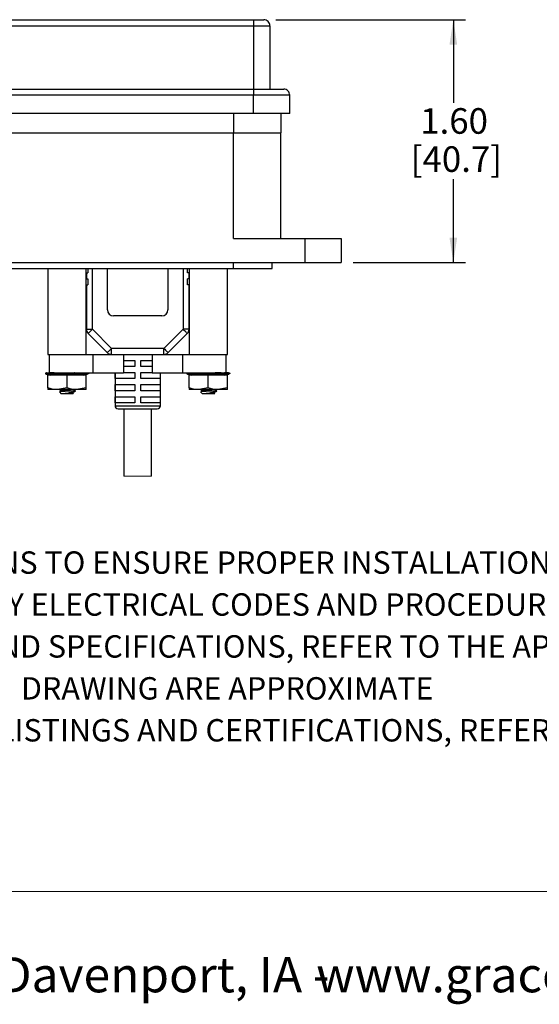
# Model space of a CAD drawing. Units: inches. Extents: x 0.4 to 8.4, y 0.3 to 10.7.
# Drawn here: x 2.5 to 4.2, y 0.3 to 3.5 of the extents above; entities that cross this region are included whole.
import ezdxf

# ---------------------------------------------------------------- set-up
doc = ezdxf.new("R2010")
doc.units = ezdxf.units.IN
doc.header["$MEASUREMENT"] = 0
doc.layers.add('BORDER', color=7, linetype='Continuous')
doc.layers.add('SLD-0', color=179, linetype='Continuous')
doc.styles.add('SLDTEXTSTYLE0', font='ARIAL.TTF', dxfattribs={"width": 0.948})
doc.dimstyles.new('SLDDIMSTYLE4', dxfattribs={"dimtxt": 0.080892, "dimasz": 0.080892, "dimexe": 0, "dimexo": 0.0625, "dimgap": 0.020223, "dimtad": 0, "dimtih": 1, "dimtoh": 1, "dimlfac": 2, "dimrnd": 1e-09, "dimzin": 12, "dimdsep": 46, "dimtxsty": 'SLDTEXTSTYLE0', "dimsah": 1, "dimcen": 0.09, "dimadec": 0, "dimazin": 3, "dimtfac": 1, "dimtofl": 0, "dimtmove": 0, "dimatfit": 3, "dimfxl": 0, "dimfrac": 2, "dimtolj": 1, "dimtzin": 12, "dimarcsym": 0})

# ---------------------------------------------------------------- blocks, each defined once
blk = doc.blocks.new('SW_NOTE_0')
at = {"layer": 'BORDER', "color": 0, "char_height": 0.114583, "attachment_point": 1, "style": 'SLDTEXTSTYLE0'}
for s, insert in [('1515 East Kimberly Road - Davenport, IA - ', (0, 0.1477)), ('www.graceport.com -', (2.9612, 0.1477))]:
    blk.add_mtext(s, dxfattribs=dict(at, insert=insert))
blk = doc.blocks.new('SW_NOTE_0_1')
at = {"layer": 'SLD-0', "color": 0, "char_height": 0.072917, "attachment_point": 1, "style": 'SLDTEXTSTYLE0'}
for s, insert in [('1) REFER TO INSTALLATION INSTRUCTIONS TO ENSURE PROPER INSTALLATION. ', (0, -0.0426)), ('2) ALWAYS FOLLOW YOUR LOCAL/FACILITY ELECTRICAL CODES AND PROCEDURES.', (0, -0.1792)), ('3) FOR DETAILED COMPONENT WIRING AND SPECIFICATIONS, REFER TO THE APPLICABLE DATA SHEETS.', (0, -0.3158)), ('4) COMPONENT LOCATIONS OUTLINED IN DRAWING ARE APPROXIMATE', (0, -0.4524)), ('5) FOR ACTUAL PRODUCT CONFORMITY, LISTINGS AND CERTIFICATIONS, REFER TO FINISHED PRODUCT FACEPLATE ', (0, -0.589))]:
    blk.add_mtext(s, dxfattribs=dict(at, insert=insert))
blk = doc.blocks.new('_D_4')
at = {"layer": 'BORDER'}
for p, q in [((3.2953, 3.5065), (3.9132, 3.5065)), ((3.8739, 3.5065), (3.8739, 3.2351)), ((3.8739, 2.7152), (3.8739, 2.9866)), ((3.5473, 2.7152), (3.9132, 2.7152))]:
    blk.add_line(p, q, dxfattribs=at)
for points in [[(3.8739, 3.5065), (3.8614, 3.4256), (3.8863, 3.4256)], [(3.8739, 2.7152), (3.8863, 2.7961), (3.8614, 2.7961)]]:
    blk.add_solid(points, dxfattribs=at)
at = {"layer": 'BORDER', "char_height": 0.08333, "attachment_point": 1, "style": 'SLDTEXTSTYLE0'}
for s, insert in [('1.60', (3.7659, 3.2182)), ('[40.7]', (3.735, 3.094))]:
    blk.add_mtext(s, dxfattribs=dict(at, insert=insert))

msp = doc.modelspace()

# ---------------------------------------------------------------- linework, layer by layer
at = {"color": 7, "linetype": 'Continuous', "lineweight": 25}
for p, q in [((2.2973, 3.5065), (3.2225, 3.5065)), ((3.2225, 3.5065), (3.2225, 3.4868)), ((3.2225, 3.5065), (3.256, 3.5065)), ((2.2973, 3.4868), (3.2225, 3.4868)), ((3.2225, 3.4868), (3.2756, 3.4868)), ((3.2225, 3.4868), (3.2225, 3.2801)), ((3.2756, 3.4868), (3.2756, 3.2801)), ((2.2973, 3.2801), (3.2225, 3.2801)), ((3.2225, 3.2801), (3.2225, 3.2604)), ((3.2225, 3.2801), (3.3209, 3.2801)), ((3.2225, 3.2604), (2.2973, 3.2604)), ((3.3406, 3.2604), (3.2225, 3.2604)), ((3.2225, 3.2014), (3.2225, 3.2604)), ((3.3406, 3.2014), (3.3406, 3.2604)), ((3.2225, 3.2014), (1.815, 3.2014)), ((3.3406, 3.2014), (3.2225, 3.2014)), ((3.3111, 3.2014), (3.3111, 3.1384)), ((2.3268, 3.1384), (3.1575, 3.1384)), ((3.1575, 2.7939), (3.1575, 3.1384)), ((3.1575, 3.1384), (3.3111, 3.1384)), ((3.3111, 2.7939), (3.3111, 3.1384)), ((3.1575, 2.7939), (3.3898, 2.7939)), ((3.3898, 2.7939), (3.3898, 2.7152)), ((3.3898, 2.7939), (3.5079, 2.7939)), ((3.5079, 2.7939), (3.5079, 2.7152)), ((1.1024, 2.6955), (3.1575, 2.6955)), ((1.7756, 2.7152), (3.3898, 2.7152)), ((2.552, 2.6955), (2.552, 2.4159)), ((2.677, 2.4159), (2.677, 2.6955)), ((2.6826, 2.6955), (2.6826, 2.6817)), ((2.7465, 2.5611), (2.7465, 2.6955)), ((2.9434, 2.6955), (2.9434, 2.5611)), ((3.0074, 2.6817), (3.0074, 2.6955)), ((3.0125, 2.6955), (3.0125, 2.4159)), ((3.1375, 2.4159), (3.1375, 2.6955)), ((3.1575, 2.6955), (3.1575, 2.7152)), ((3.1575, 2.6955), (3.2835, 2.6955)), ((3.2835, 2.6955), (3.2835, 2.7152)), ((3.3898, 2.7152), (3.5079, 2.7152)), ((2.6776, 2.6817), (2.6776, 2.662)), ((2.6776, 2.6817), (2.6826, 2.6817)), ((3.0123, 2.6817), (3.0074, 2.6817)), ((3.0123, 2.662), (3.0123, 2.6817)), ((2.6776, 2.662), (2.6826, 2.662)), ((2.6776, 2.6423), (2.6776, 2.4979)), ((2.6776, 2.6423), (2.6826, 2.6423)), ((2.6826, 2.662), (2.6826, 2.6423)), ((3.0123, 2.662), (3.0074, 2.662)), ((3.0074, 2.6423), (3.0074, 2.662)), ((3.0123, 2.6423), (3.0074, 2.6423)), ((3.0123, 2.4979), (3.0123, 2.6423)), ((2.9237, 2.5414), (2.7662, 2.5414)), ((2.6776, 2.4979), (2.6973, 2.4979)), ((2.6834, 2.484), (2.7457, 2.4217)), ((2.7596, 2.4356), (2.6973, 2.4979)), ((2.9926, 2.4979), (2.9303, 2.4356)), ((2.9442, 2.4217), (3.0065, 2.484)), ((3.0123, 2.4979), (2.9926, 2.4979)), ((2.552, 2.4159), (2.677, 2.4159)), ((2.556, 2.4159), (2.556, 2.3559)), ((2.556, 2.4159), (2.6987, 2.4159)), ((2.6987, 2.4159), (2.6987, 2.3559)), ((2.6987, 2.4159), (2.7984, 2.4159)), ((2.9303, 2.4356), (2.7596, 2.4356)), ((2.7596, 2.4159), (2.7596, 2.4356)), ((2.7984, 2.4159), (2.845, 2.4159)), ((2.7984, 2.4159), (2.7984, 2.3559)), ((2.845, 2.4159), (2.892, 2.4159)), ((2.892, 2.4159), (2.9908, 2.4159)), ((2.892, 2.4159), (2.892, 2.3559)), ((2.9303, 2.4159), (2.9303, 2.4356)), ((2.9908, 2.4159), (2.9908, 2.3559)), ((2.9908, 2.4159), (3.1335, 2.4159)), ((3.0125, 2.4159), (3.1375, 2.4159)), ((3.0938, 2.4152), (3.0945, 2.4156)), ((3.1335, 2.3559), (3.1335, 2.4159)), ((2.7984, 2.3963), (2.8351, 2.3963)), ((2.8351, 2.3766), (2.7984, 2.3766)), ((2.8351, 2.3963), (2.8351, 2.3766)), ((2.8548, 2.3963), (2.892, 2.3963)), ((2.8548, 2.3766), (2.8548, 2.3963)), ((2.892, 2.3766), (2.8548, 2.3766)), ((2.5472, 2.3528), (2.5443, 2.3528)), ((2.5481, 2.3559), (2.5452, 2.3559)), ((2.5473, 2.352), (2.5612, 2.3483)), ((2.5487, 2.3559), (2.5557, 2.3559)), ((2.552, 2.3068), (2.552, 2.3483)), ((2.6145, 2.3483), (2.552, 2.3483)), ((2.556, 2.3559), (2.6987, 2.3559)), ((2.5598, 2.3557), (2.5593, 2.3525)), ((2.5722, 2.3528), (2.5606, 2.3528)), ((2.5728, 2.3559), (2.5611, 2.3559)), ((2.5788, 2.3559), (2.5788, 2.3551)), ((2.6133, 2.3528), (2.5974, 2.3528)), ((2.6145, 2.3068), (2.6145, 2.3483)), ((2.677, 2.3483), (2.6145, 2.3483)), ((2.6548, 2.3528), (2.6408, 2.3528)), ((2.6573, 2.3523), (2.6569, 2.3561)), ((2.6678, 2.3483), (2.6816, 2.352)), ((2.681, 2.3528), (2.6741, 2.3528)), ((2.677, 2.3068), (2.677, 2.3483)), ((2.6814, 2.3528), (2.6806, 2.3559)), ((2.6816, 2.352), (2.681, 2.3518)), ((2.6987, 2.3559), (2.7984, 2.3559)), ((2.7712, 2.3559), (2.7712, 2.2486)), ((2.7718, 2.3372), (2.7718, 2.3559)), ((2.7984, 2.3569), (2.8351, 2.3569)), ((2.8351, 2.3569), (2.8351, 2.3372)), ((2.8548, 2.3569), (2.892, 2.3569)), ((2.8548, 2.3372), (2.8548, 2.3569)), ((2.892, 2.3559), (2.9908, 2.3559)), ((2.9181, 2.3559), (2.9181, 2.3372)), ((2.9188, 2.2486), (2.9188, 2.3559)), ((2.9908, 2.3559), (3.1335, 2.3559)), ((3.0077, 2.3528), (3.0048, 2.3528)), ((3.0078, 2.352), (3.0217, 2.3483)), ((3.0125, 2.3068), (3.0125, 2.3483)), ((3.075, 2.3483), (3.0125, 2.3483)), ((3.0203, 2.3557), (3.0198, 2.3525)), ((3.0327, 2.3528), (3.0211, 2.3528)), ((3.0393, 2.3559), (3.0393, 2.3551)), ((3.0738, 2.3528), (3.0579, 2.3528)), ((3.075, 2.3068), (3.075, 2.3483)), ((3.1375, 2.3483), (3.075, 2.3483)), ((3.115, 2.3559), (3.1008, 2.3559)), ((3.1153, 2.3528), (3.1013, 2.3528)), ((3.1166, 2.3559), (3.1157, 2.3559)), ((3.1178, 2.3523), (3.1174, 2.3561)), ((3.1283, 2.3483), (3.1421, 2.352)), ((3.1407, 2.3559), (3.1338, 2.3559)), ((3.1415, 2.3528), (3.1346, 2.3528)), ((3.1375, 2.3068), (3.1375, 2.3483)), ((3.1419, 2.3528), (3.1411, 2.3559)), ((3.1413, 2.3559), (3.1443, 2.3559)), ((3.1421, 2.352), (3.1415, 2.3518)), ((2.8351, 2.3372), (2.7718, 2.3372)), ((2.7718, 2.3175), (2.8351, 2.3175)), ((2.7718, 2.2978), (2.7718, 2.3175)), ((2.8351, 2.3175), (2.8351, 2.2978)), ((2.9181, 2.3372), (2.8548, 2.3372)), ((2.8548, 2.3175), (2.9181, 2.3175)), ((2.8548, 2.2978), (2.8548, 2.3175)), ((2.9181, 2.3175), (2.9181, 2.2978)), ((2.552, 2.3068), (2.552, 2.3013)), ((2.5832, 2.3013), (2.552, 2.3013)), ((2.6145, 2.3068), (2.5832, 2.3013)), ((2.6457, 2.3013), (2.5832, 2.3013)), ((2.5896, 2.2937), (2.5959, 2.2874)), ((2.5949, 2.2984), (2.5949, 2.2968)), ((2.6145, 2.2874), (2.5959, 2.2874)), ((2.6232, 2.2884), (2.6081, 2.2884)), ((2.6331, 2.2874), (2.6145, 2.2874)), ((2.6331, 2.2874), (2.6354, 2.2898)), ((2.634, 2.2906), (2.634, 2.2919)), ((2.6341, 2.2968), (2.6425, 2.2968)), ((2.677, 2.3068), (2.6457, 2.3013)), ((2.677, 2.3013), (2.6457, 2.3013)), ((2.677, 2.3013), (2.677, 2.3068)), ((2.8351, 2.2978), (2.7718, 2.2978)), ((2.7718, 2.2782), (2.8351, 2.2782)), ((2.7718, 2.2585), (2.7718, 2.2782)), ((2.8351, 2.2782), (2.8351, 2.2585)), ((2.9181, 2.2978), (2.8548, 2.2978)), ((2.8548, 2.2782), (2.9181, 2.2782)), ((2.8548, 2.2585), (2.8548, 2.2782)), ((2.9181, 2.2782), (2.9181, 2.2585)), ((3.0125, 2.3068), (3.0125, 2.3013)), ((3.0437, 2.3013), (3.0125, 2.3013)), ((3.075, 2.3068), (3.0437, 2.3013)), ((3.1062, 2.3013), (3.0437, 2.3013)), ((3.0501, 2.2937), (3.0563, 2.2874)), ((3.0554, 2.2984), (3.0554, 2.2968)), ((3.075, 2.2874), (3.0563, 2.2874)), ((3.0837, 2.2884), (3.0686, 2.2884)), ((3.0936, 2.2874), (3.075, 2.2874)), ((3.0936, 2.2874), (3.0959, 2.2898)), ((3.0945, 2.2906), (3.0945, 2.2919)), ((3.0946, 2.2968), (3.103, 2.2968)), ((3.1375, 2.3068), (3.1062, 2.3013)), ((3.1375, 2.3013), (3.1062, 2.3013)), ((3.1375, 2.3013), (3.1375, 2.3068)), ((2.8351, 2.2585), (2.7718, 2.2585)), ((2.9181, 2.2585), (2.8548, 2.2585)), ((2.781, 2.2388), (2.9089, 2.2388)), ((2.8, 2.2388), (2.8, 2.019)), ((2.89, 2.019), (2.89, 2.2388))]:
    msp.add_line(p, q, dxfattribs=at)
at = {"color": 8, "linetype": 'Continuous', "lineweight": 25}
for p, q in [((3.1575, 3.2014), (3.1575, 3.1384)), ((2.6973, 2.4979), (2.6973, 2.6955)), ((2.9926, 2.6955), (2.9926, 2.4979)), ((2.681, 2.3518), (2.6809, 2.3528)), ((3.1415, 2.3518), (3.1413, 2.3528)), ((2.7712, 2.2486), (2.9188, 2.2486))]:
    msp.add_line(p, q, dxfattribs=at)
at = {"color": 7, "linetype": 'Continuous', "lineweight": 18}
msp.add_line((2.8, 2.019), (2.89, 2.019), dxfattribs=at)
at = {"color": 7, "linetype": 'Continuous', "lineweight": 25, "flags": 128}
for points in [[(2.6973, 2.4979), (2.6946, 2.4952), (2.692, 2.4926), (2.6896, 2.4902), (2.6875, 2.4881), (2.6858, 2.4863), (2.6845, 2.4851), (2.6837, 2.4843), (2.6834, 2.484)], [(3.0065, 2.484), (3.0063, 2.4843), (3.0055, 2.4851), (3.0042, 2.4863), (3.0025, 2.4881), (3.0003, 2.4902), (2.9979, 2.4926), (2.9953, 2.4952), (2.9926, 2.4979)], [(2.7457, 2.4217), (2.746, 2.422), (2.7468, 2.4228), (2.748, 2.4241), (2.7498, 2.4258), (2.7519, 2.4279), (2.7543, 2.4303), (2.7569, 2.4329), (2.7596, 2.4356)], [(2.9303, 2.4356), (2.933, 2.4329), (2.9356, 2.4303), (2.9381, 2.4279), (2.9402, 2.4258), (2.9419, 2.4241), (2.9432, 2.4228), (2.944, 2.422), (2.9442, 2.4217)]]:
    msp.add_lwpolyline(points, dxfattribs=at)
at = {"color": 7, "linetype": 'Continuous', "lineweight": 25}
for centre, radius, start, end in [((3.256, 3.4868), 0.0197, 359.9992, 90.0006), ((3.3209, 3.2604), 0.0197, 0, 90.0002), ((2.7662, 2.5611), 0.0197, 180.0002, 270.0001), ((2.9237, 2.5611), 0.0197, 269.9999, 359.9998), ((2.6973, 2.4979), 0.0197, 180.0003, 224.9999), ((2.9926, 2.4979), 0.0197, 315.0006, 359.9992), ((2.7596, 2.4356), 0.0197, 224.9996, 270.0004), ((2.9303, 2.4356), 0.0197, 269.9996, 315.0004), ((2.781, 2.2486), 0.00984, 179.9996, 270.0004), ((2.9089, 2.2486), 0.00984, 269.9996, 0.0004)]:
    msp.add_arc(centre, radius, start, end, dxfattribs=at)
for points, knots in [([(2.5872, 2.4153), (2.5869, 2.4154), (2.586, 2.4156), (2.587, 2.4158), (2.5875, 2.4159)], [0, 0, 0, 0, 0.416585, 1, 1, 1, 1]), ([(3.0477, 2.4153), (3.0474, 2.4154), (3.0465, 2.4156), (3.0475, 2.4158), (3.048, 2.4159)], [0, 0, 0, 0, 0.4165984, 1, 1, 1, 1]), ([(2.5452, 2.3559), (2.5451, 2.3556), (2.5448, 2.3546), (2.5445, 2.3535), (2.5443, 2.3528)], [0, 0, 0, 0, 0.311549, 1, 1, 1, 1]), ([(2.5443, 2.3528), (2.5444, 2.3528), (2.5447, 2.3527), (2.5453, 2.3525), (2.5463, 2.3522), (2.547, 2.3521), (2.5473, 2.352)], [0, 0, 0, 0, 0.055838, 0.28739, 0.669125, 1, 1, 1, 1]), ([(2.5472, 2.3528), (2.5474, 2.3535), (2.5477, 2.3546), (2.548, 2.3556), (2.5481, 2.3559)], [0, 0, 0, 0, 0.688267, 1, 1, 1, 1]), ([(2.5525, 2.3518), (2.5519, 2.3519), (2.5509, 2.3522), (2.5494, 2.3525), (2.5482, 2.3527), (2.5475, 2.3528), (2.5472, 2.3528)], [0, 0, 0, 0, 0.314398, 0.604373, 0.837997, 1, 1, 1, 1]), ([(2.5481, 2.3559), (2.5484, 2.3559), (2.549, 2.3559), (2.5502, 2.3557), (2.5515, 2.3554), (2.5525, 2.3551), (2.553, 2.355)], [0, 0, 0, 0, 0.150714, 0.391654, 0.696198, 1, 1, 1, 1]), ([(2.553, 2.355), (2.553, 2.3546), (2.5528, 2.3535), (2.5526, 2.3524), (2.5525, 2.3518)], [0, 0, 0, 0, 0.416992, 1, 1, 1, 1]), ([(2.5525, 2.3518), (2.5527, 2.3517), (2.554, 2.3514), (2.5562, 2.3509), (2.5589, 2.3503), (2.5608, 2.3503), (2.5621, 2.35), (2.5626, 2.3508), (2.5615, 2.3513), (2.5608, 2.3516), (2.5605, 2.3518)], [0, 0, 0, 0, 0.06272, 0.314749, 0.534601, 0.694278, 0.783521, 0.816385, 0.889957, 1, 1, 1, 1]), ([(2.5595, 2.3537), (2.5589, 2.3538), (2.5573, 2.354), (2.5552, 2.3545), (2.5537, 2.3549), (2.553, 2.355)], [0, 0, 0, 0, 0.278836, 0.709251, 1, 1, 1, 1]), ([(2.56, 2.3553), (2.5599, 2.3554), (2.5593, 2.3555), (2.5582, 2.3557), (2.5568, 2.3559), (2.556, 2.3559), (2.5557, 2.3559)], [0, 0, 0, 0, 0.0648625, 0.4390046, 0.7679496, 1, 1, 1, 1]), ([(2.5606, 2.3528), (2.5603, 2.3528), (2.56, 2.3528), (2.5593, 2.3526), (2.5598, 2.352), (2.5602, 2.3519), (2.5605, 2.3518)], [0, 0, 0, 0, 0.332695, 0.485032, 0.631162, 1, 1, 1, 1]), ([(2.56, 2.3556), (2.5599, 2.3557), (2.5599, 2.3558), (2.5606, 2.3559), (2.5609, 2.3559), (2.5611, 2.3559)], [0, 0, 0, 0, 0.044014, 0.372272, 1, 1, 1, 1]), ([(2.5611, 2.3559), (2.5611, 2.3556), (2.5609, 2.3546), (2.5607, 2.3535), (2.5606, 2.3528)], [0, 0, 0, 0, 0.311376, 1, 1, 1, 1]), ([(2.5722, 2.3528), (2.5723, 2.3535), (2.5725, 2.3546), (2.5728, 2.3556), (2.5728, 2.3559)], [0, 0, 0, 0, 0.688093, 1, 1, 1, 1]), ([(2.5785, 2.3518), (2.578, 2.3519), (2.5771, 2.3522), (2.5755, 2.3525), (2.5739, 2.3528), (2.5727, 2.3528), (2.5722, 2.3528)], [0, 0, 0, 0, 0.223991, 0.479571, 0.739807, 1, 1, 1, 1]), ([(2.5789, 2.355), (2.5789, 2.3546), (2.5787, 2.3535), (2.5786, 2.3524), (2.5785, 2.3518)], [0, 0, 0, 0, 0.41707, 1, 1, 1, 1]), ([(2.5785, 2.3518), (2.5787, 2.3517), (2.5798, 2.3514), (2.582, 2.3508), (2.5849, 2.3503), (2.5878, 2.3501), (2.5903, 2.3502), (2.5921, 2.3505), (2.5934, 2.351), (2.5936, 2.3516), (2.5936, 2.3518)], [0, 0, 0, 0, 0.039264, 0.221376, 0.419264, 0.606172, 0.763836, 0.883204, 0.960445, 1, 1, 1, 1]), ([(2.5936, 2.355), (2.5936, 2.355), (2.5936, 2.3547), (2.5927, 2.354), (2.5911, 2.3537), (2.5888, 2.3535), (2.5861, 2.3536), (2.5833, 2.3539), (2.5809, 2.3544), (2.5794, 2.3549), (2.5789, 2.355)], [0, 0, 0, 0, 0.003388, 0.066868, 0.17974, 0.335477, 0.516275, 0.706738, 0.89329, 1, 1, 1, 1]), ([(2.5928, 2.3559), (2.5934, 2.356), (2.595, 2.3562), (2.5965, 2.3563), (2.5975, 2.3564)], [0, 0, 0, 0, 0.37856, 1, 1, 1, 1]), ([(2.5936, 2.3518), (2.5936, 2.3524), (2.5936, 2.3535), (2.5936, 2.3546), (2.5936, 2.355)], [0, 0, 0, 0, 0.583085, 1, 1, 1, 1]), ([(2.5974, 2.3528), (2.5969, 2.3528), (2.596, 2.3528), (2.5948, 2.3526), (2.5939, 2.3524), (2.5937, 2.352), (2.5936, 2.3518)], [0, 0, 0, 0, 0.372617, 0.674682, 0.879415, 1, 1, 1, 1]), ([(2.5975, 2.3559), (2.5975, 2.3556), (2.5975, 2.3546), (2.5974, 2.3535), (2.5974, 2.3528)], [0, 0, 0, 0, 0.311574, 1, 1, 1, 1]), ([(2.6133, 2.3528), (2.6133, 2.3535), (2.6134, 2.3546), (2.6135, 2.3556), (2.6135, 2.3559)], [0, 0, 0, 0, 0.688284, 1, 1, 1, 1]), ([(2.6183, 2.3518), (2.6181, 2.3519), (2.6176, 2.3523), (2.6165, 2.3526), (2.615, 2.3528), (2.6139, 2.3528), (2.6133, 2.3528)], [0, 0, 0, 0, 0.14033, 0.360144, 0.644114, 1, 1, 1, 1]), ([(2.6184, 2.355), (2.6184, 2.3546), (2.6183, 2.3535), (2.6183, 2.3524), (2.6183, 2.3518)], [0, 0, 0, 0, 0.416979, 1, 1, 1, 1]), ([(2.6183, 2.3518), (2.6183, 2.3517), (2.6188, 2.3513), (2.6201, 2.3508), (2.6223, 2.3503), (2.625, 2.3501), (2.6279, 2.3502), (2.6306, 2.3506), (2.6329, 2.3511), (2.6342, 2.3516), (2.6347, 2.3518)], [0, 0, 0, 0, 0.016205, 0.110236, 0.247904, 0.412158, 0.584439, 0.751059, 0.900599, 1, 1, 1, 1]), ([(2.6344, 2.355), (2.6344, 2.355), (2.6336, 2.3547), (2.6318, 2.3542), (2.629, 2.3537), (2.6261, 2.3535), (2.6233, 2.3535), (2.621, 2.3539), (2.6193, 2.3543), (2.6186, 2.3549), (2.6184, 2.355)], [0, 0, 0, 0, 0.0078192, 0.1565485, 0.3355333, 0.5204798, 0.6918963, 0.837939, 0.9500876, 1, 1, 1, 1]), ([(2.6347, 2.3518), (2.6347, 2.3524), (2.6346, 2.3535), (2.6345, 2.3546), (2.6344, 2.355)], [0, 0, 0, 0, 0.58295, 1, 1, 1, 1]), ([(2.6408, 2.3528), (2.6402, 2.3528), (2.6391, 2.3528), (2.6375, 2.3526), (2.636, 2.3523), (2.6352, 2.352), (2.6347, 2.3518)], [0, 0, 0, 0, 0.266536, 0.538017, 0.78551, 1, 1, 1, 1]), ([(2.6367, 2.3559), (2.6371, 2.3562), (2.6379, 2.3566), (2.6386, 2.357), (2.6389, 2.3572)], [0, 0, 0, 0, 0.5479902, 1, 1, 1, 1]), ([(2.6403, 2.3559), (2.6403, 2.3556), (2.6405, 2.3546), (2.6407, 2.3535), (2.6408, 2.3528)], [0, 0, 0, 0, 0.31187, 1, 1, 1, 1]), ([(2.6548, 2.3528), (2.6547, 2.3535), (2.6546, 2.3546), (2.6545, 2.3556), (2.6545, 2.3559)], [0, 0, 0, 0, 0.688584, 1, 1, 1, 1]), ([(2.6566, 2.3518), (2.6568, 2.3519), (2.6571, 2.3521), (2.6568, 2.3527), (2.6559, 2.3527), (2.6553, 2.3528), (2.6548, 2.3528)], [0, 0, 0, 0, 0.190022, 0.310444, 0.556443, 1, 1, 1, 1]), ([(2.6566, 2.3518), (2.6565, 2.3517), (2.6562, 2.3515), (2.6555, 2.3509), (2.6567, 2.3501), (2.6581, 2.3502), (2.6603, 2.3502), (2.6629, 2.3506), (2.6656, 2.3511), (2.6673, 2.3516), (2.6681, 2.3518)], [0, 0, 0, 0, 0.024873, 0.088205, 0.144011, 0.255614, 0.416015, 0.610508, 0.824821, 1, 1, 1, 1]), ([(2.6676, 2.355), (2.6675, 2.355), (2.6664, 2.3547), (2.6643, 2.3542), (2.6614, 2.3537), (2.659, 2.3535), (2.6577, 2.3536), (2.6571, 2.3536)], [0, 0, 0, 0, 0.019107, 0.323308, 0.614796, 0.855283, 1, 1, 1, 1]), ([(2.6681, 2.3518), (2.668, 2.3524), (2.6678, 2.3535), (2.6677, 2.3546), (2.6676, 2.355)], [0, 0, 0, 0, 0.582957, 1, 1, 1, 1]), ([(2.6741, 2.3528), (2.6737, 2.3528), (2.6729, 2.3528), (2.6715, 2.3525), (2.6698, 2.3522), (2.6687, 2.352), (2.6681, 2.3518)], [0, 0, 0, 0, 0.183901, 0.425676, 0.698896, 1, 1, 1, 1]), ([(2.6733, 2.3559), (2.6734, 2.3556), (2.6736, 2.3546), (2.6739, 2.3535), (2.6741, 2.3528)], [0, 0, 0, 0, 0.311844, 1, 1, 1, 1]), ([(2.6788, 2.3518), (2.6786, 2.3517), (2.6777, 2.3515), (2.6762, 2.3509), (2.675, 2.3507), (2.6741, 2.35), (2.6756, 2.3504), (2.6766, 2.3506), (2.6788, 2.3512), (2.6803, 2.3516), (2.681, 2.3518)], [0, 0, 0, 0, 0.057342, 0.257986, 0.379859, 0.411084, 0.469314, 0.603036, 0.801554, 1, 1, 1, 1]), ([(2.6788, 2.3518), (2.6793, 2.3519), (2.68, 2.3522), (2.6806, 2.3524), (2.6814, 2.3527), (2.6811, 2.3528), (2.681, 2.3528)], [0, 0, 0, 0, 0.454439, 0.764508, 0.899602, 1, 1, 1, 1]), ([(2.681, 2.3528), (2.6808, 2.3535), (2.6806, 2.3546), (2.6803, 2.3556), (2.6802, 2.3559)], [0, 0, 0, 0, 0.688561, 1, 1, 1, 1]), ([(2.6846, 2.3528), (2.6846, 2.3528), (2.6843, 2.3527), (2.6836, 2.3525), (2.683, 2.3523), (2.6825, 2.3522), (2.6825, 2.3522)], [0, 0, 0, 0, 0.0779671, 0.401286, 0.9343216, 1, 1, 1, 1]), ([(2.6838, 2.3559), (2.6839, 2.3556), (2.6842, 2.3546), (2.6844, 2.3535), (2.6846, 2.3528)], [0, 0, 0, 0, 0.311551, 1, 1, 1, 1]), ([(3.0056, 2.3559), (3.0056, 2.3556), (3.0053, 2.3546), (3.005, 2.3535), (3.0048, 2.3528)], [0, 0, 0, 0, 0.311551, 1, 1, 1, 1]), ([(3.0048, 2.3528), (3.0049, 2.3528), (3.0051, 2.3527), (3.0058, 2.3525), (3.0068, 2.3522), (3.0075, 2.3521), (3.0078, 2.352)], [0, 0, 0, 0, 0.055838, 0.287379, 0.669125, 1, 1, 1, 1]), ([(3.0077, 2.3528), (3.0079, 2.3535), (3.0082, 2.3546), (3.0085, 2.3556), (3.0086, 2.3559)], [0, 0, 0, 0, 0.688266, 1, 1, 1, 1]), ([(3.013, 2.3518), (3.0124, 2.3519), (3.0114, 2.3522), (3.0099, 2.3525), (3.0087, 2.3527), (3.008, 2.3528), (3.0077, 2.3528)], [0, 0, 0, 0, 0.314404, 0.604373, 0.837997, 1, 1, 1, 1]), ([(3.0135, 2.355), (3.0134, 2.3546), (3.0133, 2.3535), (3.0131, 2.3524), (3.013, 2.3518)], [0, 0, 0, 0, 0.416993, 1, 1, 1, 1]), ([(3.013, 2.3518), (3.0132, 2.3517), (3.0145, 2.3514), (3.0167, 2.3509), (3.0194, 2.3503), (3.0212, 2.3503), (3.0226, 2.35), (3.0231, 2.3508), (3.022, 2.3513), (3.0213, 2.3516), (3.021, 2.3518)], [0, 0, 0, 0, 0.062718, 0.314747, 0.5346, 0.694274, 0.783521, 0.816385, 0.889957, 1, 1, 1, 1]), ([(3.02, 2.3537), (3.0194, 2.3538), (3.0178, 2.354), (3.0157, 2.3545), (3.0141, 2.3549), (3.0135, 2.355)], [0, 0, 0, 0, 0.27884, 0.709247, 1, 1, 1, 1]), ([(3.0211, 2.3528), (3.0208, 2.3528), (3.0204, 2.3528), (3.0198, 2.3526), (3.0203, 2.352), (3.0207, 2.3519), (3.021, 2.3518)], [0, 0, 0, 0, 0.332695, 0.485032, 0.631162, 1, 1, 1, 1]), ([(3.0216, 2.3559), (3.0216, 2.3556), (3.0214, 2.3546), (3.0212, 2.3535), (3.0211, 2.3528)], [0, 0, 0, 0, 0.311374, 1, 1, 1, 1]), ([(3.0327, 2.3528), (3.0328, 2.3535), (3.033, 2.3546), (3.0333, 2.3556), (3.0333, 2.3559)], [0, 0, 0, 0, 0.688096, 1, 1, 1, 1]), ([(3.039, 2.3518), (3.0385, 2.3519), (3.0375, 2.3522), (3.036, 2.3525), (3.0343, 2.3528), (3.0332, 2.3528), (3.0327, 2.3528)], [0, 0, 0, 0, 0.223994, 0.479571, 0.739804, 1, 1, 1, 1]), ([(3.0394, 2.355), (3.0394, 2.3546), (3.0392, 2.3535), (3.0391, 2.3524), (3.039, 2.3518)], [0, 0, 0, 0, 0.417069, 1, 1, 1, 1]), ([(3.039, 2.3518), (3.0392, 2.3517), (3.0403, 2.3514), (3.0425, 2.3508), (3.0454, 2.3503), (3.0483, 2.3501), (3.0508, 2.3502), (3.0526, 2.3505), (3.0539, 2.351), (3.0541, 2.3516), (3.0541, 2.3518)], [0, 0, 0, 0, 0.0392601, 0.2213762, 0.4192645, 0.6061702, 0.7638345, 0.8832051, 0.9604455, 1, 1, 1, 1]), ([(3.0541, 2.355), (3.0541, 2.355), (3.0541, 2.3547), (3.0532, 2.354), (3.0516, 2.3537), (3.0493, 2.3535), (3.0466, 2.3536), (3.0438, 2.3539), (3.0414, 2.3544), (3.0399, 2.3549), (3.0394, 2.355)], [0, 0, 0, 0, 0.003388, 0.066866, 0.179738, 0.335478, 0.516273, 0.706741, 0.893292, 1, 1, 1, 1]), ([(3.0533, 2.3559), (3.0539, 2.356), (3.0555, 2.3562), (3.057, 2.3563), (3.058, 2.3564)], [0, 0, 0, 0, 0.378555, 1, 1, 1, 1]), ([(3.0541, 2.3518), (3.0541, 2.3524), (3.0541, 2.3535), (3.0541, 2.3546), (3.0541, 2.355)], [0, 0, 0, 0, 0.583085, 1, 1, 1, 1]), ([(3.0579, 2.3528), (3.0574, 2.3528), (3.0565, 2.3528), (3.0553, 2.3526), (3.0544, 2.3524), (3.0542, 2.352), (3.0541, 2.3518)], [0, 0, 0, 0, 0.372618, 0.674684, 0.87941, 1, 1, 1, 1]), ([(3.0579, 2.3559), (3.0579, 2.3556), (3.0579, 2.3546), (3.0579, 2.3535), (3.0579, 2.3528)], [0, 0, 0, 0, 0.311574, 1, 1, 1, 1]), ([(3.0738, 2.3528), (3.0738, 2.3535), (3.0739, 2.3546), (3.074, 2.3556), (3.074, 2.3559)], [0, 0, 0, 0, 0.688285, 1, 1, 1, 1]), ([(3.0788, 2.3518), (3.0786, 2.3519), (3.0781, 2.3523), (3.0769, 2.3526), (3.0755, 2.3528), (3.0744, 2.3528), (3.0738, 2.3528)], [0, 0, 0, 0, 0.140331, 0.360153, 0.644118, 1, 1, 1, 1]), ([(3.0789, 2.355), (3.0789, 2.3546), (3.0788, 2.3535), (3.0788, 2.3524), (3.0788, 2.3518)], [0, 0, 0, 0, 0.416979, 1, 1, 1, 1]), ([(3.0788, 2.3518), (3.0788, 2.3517), (3.0792, 2.3513), (3.0806, 2.3508), (3.0828, 2.3503), (3.0855, 2.3501), (3.0883, 2.3502), (3.0911, 2.3506), (3.0934, 2.3511), (3.0947, 2.3516), (3.0952, 2.3518)], [0, 0, 0, 0, 0.0162068, 0.1102353, 0.2479013, 0.412157, 0.5844372, 0.7510593, 0.9005996, 1, 1, 1, 1]), ([(3.0949, 2.355), (3.0949, 2.355), (3.0941, 2.3547), (3.0923, 2.3542), (3.0895, 2.3537), (3.0866, 2.3535), (3.0838, 2.3535), (3.0815, 2.3539), (3.0798, 2.3543), (3.0791, 2.3549), (3.0789, 2.355)], [0, 0, 0, 0, 0.007815, 0.156547, 0.335533, 0.52048, 0.691897, 0.83794, 0.950089, 1, 1, 1, 1]), ([(3.0952, 2.3518), (3.0952, 2.3524), (3.0951, 2.3535), (3.095, 2.3546), (3.0949, 2.355)], [0, 0, 0, 0, 0.582949, 1, 1, 1, 1]), ([(3.1013, 2.3528), (3.1007, 2.3528), (3.0996, 2.3528), (3.098, 2.3526), (3.0965, 2.3523), (3.0957, 2.352), (3.0952, 2.3518)], [0, 0, 0, 0, 0.266532, 0.53802, 0.785509, 1, 1, 1, 1]), ([(3.0972, 2.3559), (3.0976, 2.3562), (3.0983, 2.3566), (3.0991, 2.357), (3.0994, 2.3572)], [0, 0, 0, 0, 0.547997, 1, 1, 1, 1]), ([(3.1008, 2.3559), (3.1008, 2.3556), (3.101, 2.3546), (3.1012, 2.3535), (3.1013, 2.3528)], [0, 0, 0, 0, 0.311869, 1, 1, 1, 1]), ([(3.115, 2.3559), (3.1154, 2.3559), (3.1161, 2.3559), (3.1168, 2.3558), (3.1173, 2.3553), (3.117, 2.3551), (3.1169, 2.355)], [0, 0, 0, 0, 0.427324, 0.702574, 0.836146, 1, 1, 1, 1]), ([(3.1153, 2.3528), (3.1152, 2.3535), (3.1151, 2.3546), (3.115, 2.3556), (3.115, 2.3559)], [0, 0, 0, 0, 0.688584, 1, 1, 1, 1]), ([(3.1171, 2.3518), (3.1173, 2.3519), (3.1176, 2.3521), (3.1173, 2.3527), (3.1164, 2.3527), (3.1157, 2.3528), (3.1153, 2.3528)], [0, 0, 0, 0, 0.190027, 0.310446, 0.55644, 1, 1, 1, 1]), ([(3.1171, 2.3518), (3.117, 2.3517), (3.1167, 2.3515), (3.116, 2.3509), (3.1172, 2.3501), (3.1186, 2.3502), (3.1208, 2.3502), (3.1234, 2.3506), (3.1261, 2.3511), (3.1278, 2.3516), (3.1286, 2.3518)], [0, 0, 0, 0, 0.02487, 0.088206, 0.144015, 0.255618, 0.416016, 0.610509, 0.824821, 1, 1, 1, 1]), ([(3.1281, 2.355), (3.128, 2.355), (3.1269, 2.3547), (3.1248, 2.3542), (3.1219, 2.3537), (3.1195, 2.3535), (3.1182, 2.3536), (3.1176, 2.3536)], [0, 0, 0, 0, 0.019111, 0.323306, 0.614799, 0.855283, 1, 1, 1, 1]), ([(3.1281, 2.355), (3.1286, 2.3551), (3.1297, 2.3554), (3.1312, 2.3557), (3.1326, 2.3559), (3.1334, 2.3559), (3.1338, 2.3559)], [0, 0, 0, 0, 0.288445, 0.57314, 0.823431, 1, 1, 1, 1]), ([(3.1286, 2.3518), (3.1285, 2.3524), (3.1283, 2.3535), (3.1282, 2.3546), (3.1281, 2.355)], [0, 0, 0, 0, 0.582956, 1, 1, 1, 1]), ([(3.1295, 2.3556), (3.1295, 2.3557), (3.1296, 2.3558), (3.1289, 2.3559), (3.1286, 2.3559), (3.1283, 2.3559)], [0, 0, 0, 0, 0.0640374, 0.3853772, 1, 1, 1, 1]), ([(3.1346, 2.3528), (3.1342, 2.3528), (3.1334, 2.3528), (3.132, 2.3525), (3.1303, 2.3522), (3.1292, 2.352), (3.1286, 2.3518)], [0, 0, 0, 0, 0.183895, 0.425676, 0.698896, 1, 1, 1, 1]), ([(3.1338, 2.3559), (3.1339, 2.3556), (3.1341, 2.3546), (3.1344, 2.3535), (3.1346, 2.3528)], [0, 0, 0, 0, 0.311842, 1, 1, 1, 1]), ([(3.1393, 2.3518), (3.1391, 2.3517), (3.1381, 2.3515), (3.1367, 2.3509), (3.1355, 2.3507), (3.1346, 2.35), (3.1361, 2.3504), (3.1371, 2.3506), (3.1393, 2.3512), (3.1408, 2.3516), (3.1415, 2.3518)], [0, 0, 0, 0, 0.057345, 0.257987, 0.379863, 0.411085, 0.469316, 0.603038, 0.801556, 1, 1, 1, 1]), ([(3.1393, 2.3518), (3.1398, 2.3519), (3.1405, 2.3522), (3.1411, 2.3524), (3.1419, 2.3527), (3.1416, 2.3528), (3.1415, 2.3528)], [0, 0, 0, 0, 0.454427, 0.764507, 0.89959, 1, 1, 1, 1]), ([(3.1415, 2.3528), (3.1413, 2.3535), (3.141, 2.3546), (3.1408, 2.3556), (3.1407, 2.3559)], [0, 0, 0, 0, 0.688556, 1, 1, 1, 1]), ([(3.1418, 2.3552), (3.142, 2.3553), (3.1426, 2.3554), (3.1433, 2.3557), (3.144, 2.3558), (3.1442, 2.3559), (3.1443, 2.3559)], [0, 0, 0, 0, 0.22995, 0.678337, 0.943826, 1, 1, 1, 1]), ([(3.1451, 2.3528), (3.1451, 2.3528), (3.1448, 2.3527), (3.1441, 2.3525), (3.1434, 2.3523), (3.1429, 2.3522), (3.1428, 2.3522)], [0, 0, 0, 0, 0.071796, 0.369507, 0.86035, 1, 1, 1, 1]), ([(3.1443, 2.3559), (3.1444, 2.3556), (3.1446, 2.3546), (3.1449, 2.3535), (3.1451, 2.3528)], [0, 0, 0, 0, 0.311551, 1, 1, 1, 1]), ([(2.5832, 2.3013), (2.5825, 2.3013), (2.5719, 2.3013), (2.5616, 2.3042), (2.552, 2.3068)], [0, 0, 0, 0, 0.069878, 1, 1, 1, 1]), ([(2.5895, 2.3013), (2.59, 2.301), (2.5918, 2.3), (2.5936, 2.2989), (2.5949, 2.2982)], [0, 0, 0, 0, 0.276645, 1, 1, 1, 1]), ([(2.6341, 2.2968), (2.6315, 2.2967), (2.6258, 2.2963), (2.6171, 2.2959), (2.6084, 2.2955), (2.6005, 2.2953), (2.5948, 2.2944), (2.591, 2.2948), (2.5898, 2.2939), (2.5897, 2.2938)], [0, 0, 0, 0, 0.17645, 0.379597, 0.5866, 0.766318, 0.903539, 0.985152, 1, 1, 1, 1]), ([(2.5964, 2.2976), (2.5951, 2.2968), (2.5933, 2.2958), (2.5915, 2.2947), (2.591, 2.2944)], [0, 0, 0, 0, 0.737921, 1, 1, 1, 1]), ([(2.5964, 2.2976), (2.5964, 2.2976), (2.5977, 2.2983), (2.6014, 2.2982), (2.6073, 2.2993), (2.6149, 2.3), (2.6213, 2.3006), (2.6253, 2.3011), (2.6263, 2.3013)], [0, 0, 0, 0, 0.000133, 0.140147, 0.356696, 0.605133, 0.898029, 1, 1, 1, 1]), ([(2.6081, 2.2884), (2.6097, 2.2888), (2.6134, 2.2897), (2.6196, 2.2908), (2.6264, 2.2922), (2.6329, 2.2936), (2.638, 2.2948), (2.6412, 2.2957), (2.6423, 2.2967), (2.6425, 2.2968)], [0, 0, 0, 0, 0.141537, 0.321486, 0.531088, 0.727551, 0.877734, 0.980519, 1, 1, 1, 1]), ([(2.6081, 2.2884), (2.6102, 2.2886), (2.6148, 2.2891), (2.6216, 2.2896), (2.6275, 2.2907), (2.6315, 2.2908), (2.633, 2.2916), (2.6333, 2.2917)], [0, 0, 0, 0, 0.250943, 0.543981, 0.799407, 0.964555, 1, 1, 1, 1]), ([(2.6457, 2.3013), (2.645, 2.3013), (2.6344, 2.3013), (2.6241, 2.3042), (2.6145, 2.3068)], [0, 0, 0, 0, 0.069878, 1, 1, 1, 1]), ([(2.6354, 2.2898), (2.6349, 2.2896), (2.6331, 2.2891), (2.6295, 2.2889), (2.6259, 2.2886), (2.6237, 2.2884), (2.6232, 2.2884)], [0, 0, 0, 0, 0.134792, 0.446077, 0.890782, 1, 1, 1, 1]), ([(2.6336, 2.2917), (2.6351, 2.2925), (2.6379, 2.2941), (2.6408, 2.2957), (2.6422, 2.2965)], [0, 0, 0, 0, 0.499071, 1, 1, 1, 1]), ([(2.6341, 2.2968), (2.6342, 2.2968), (2.6363, 2.297), (2.6379, 2.297), (2.6433, 2.2982), (2.642, 2.2986), (2.6416, 2.2987)], [0, 0, 0, 0, 0.028865, 0.661552, 0.906727, 1, 1, 1, 1]), ([(2.6422, 2.2987), (2.6407, 2.2995), (2.6392, 2.3003), (2.6377, 2.3012), (2.6376, 2.3013)], [0, 0, 0, 0, 0.932044, 1, 1, 1, 1]), ([(3.0437, 2.3013), (3.043, 2.3013), (3.0324, 2.3013), (3.0221, 2.3042), (3.0125, 2.3068)], [0, 0, 0, 0, 0.069879, 1, 1, 1, 1]), ([(3.05, 2.3013), (3.0505, 2.301), (3.0523, 2.3), (3.0541, 2.2989), (3.0554, 2.2982)], [0, 0, 0, 0, 0.276637, 1, 1, 1, 1]), ([(3.0946, 2.2968), (3.092, 2.2967), (3.0863, 2.2963), (3.0776, 2.2959), (3.0689, 2.2955), (3.061, 2.2953), (3.0553, 2.2944), (3.0515, 2.2948), (3.0503, 2.2939), (3.0502, 2.2938)], [0, 0, 0, 0, 0.176449, 0.379597, 0.586599, 0.766318, 0.90354, 0.985151, 1, 1, 1, 1]), ([(3.0569, 2.2976), (3.0556, 2.2968), (3.0538, 2.2958), (3.052, 2.2947), (3.0515, 2.2944)], [0, 0, 0, 0, 0.737918, 1, 1, 1, 1]), ([(3.0569, 2.2976), (3.0569, 2.2976), (3.0582, 2.2983), (3.0619, 2.2982), (3.0678, 2.2993), (3.0754, 2.3), (3.0818, 2.3006), (3.0857, 2.3011), (3.0868, 2.3013)], [0, 0, 0, 0, 0.0001354, 0.1401478, 0.3566964, 0.6051327, 0.898028, 1, 1, 1, 1]), ([(3.0686, 2.2884), (3.0702, 2.2888), (3.0739, 2.2897), (3.0801, 2.2908), (3.0869, 2.2922), (3.0934, 2.2936), (3.0985, 2.2948), (3.1017, 2.2957), (3.1028, 2.2967), (3.103, 2.2968)], [0, 0, 0, 0, 0.141536, 0.321485, 0.531087, 0.727549, 0.877733, 0.980519, 1, 1, 1, 1]), ([(3.0686, 2.2884), (3.0707, 2.2886), (3.0753, 2.2891), (3.0821, 2.2896), (3.088, 2.2907), (3.092, 2.2908), (3.0935, 2.2916), (3.0938, 2.2917)], [0, 0, 0, 0, 0.250942, 0.54398, 0.799406, 0.964555, 1, 1, 1, 1]), ([(3.1062, 2.3013), (3.1055, 2.3013), (3.0949, 2.3013), (3.0846, 2.3042), (3.075, 2.3068)], [0, 0, 0, 0, 0.069877, 1, 1, 1, 1]), ([(3.0959, 2.2898), (3.0954, 2.2896), (3.0936, 2.2891), (3.09, 2.2889), (3.0864, 2.2886), (3.0842, 2.2884), (3.0837, 2.2884)], [0, 0, 0, 0, 0.134789, 0.44608, 0.890779, 1, 1, 1, 1]), ([(3.0941, 2.2917), (3.0956, 2.2925), (3.0984, 2.2941), (3.1013, 2.2957), (3.1027, 2.2965)], [0, 0, 0, 0, 0.499073, 1, 1, 1, 1]), ([(3.0946, 2.2968), (3.0947, 2.2968), (3.0968, 2.297), (3.0984, 2.297), (3.1038, 2.2982), (3.1025, 2.2986), (3.1021, 2.2987)], [0, 0, 0, 0, 0.028868, 0.661543, 0.906724, 1, 1, 1, 1]), ([(3.1027, 2.2987), (3.1012, 2.2995), (3.0997, 2.3003), (3.0982, 2.3012), (3.0981, 2.3013)], [0, 0, 0, 0, 0.932043, 1, 1, 1, 1])]:
    msp.add_open_spline(points, degree=3, knots=knots, dxfattribs=at)
at = {"layer": 'BORDER', "color": 7, "linetype": 'Continuous', "lineweight": 18}
msp.add_line((0.5099, 0.6658), (7.976, 0.6658), dxfattribs=at)

# ---------------------------------------------------------------- block references
at = {"layer": 'BORDER'}
msp.add_blockref('SW_NOTE_0', (0.4655, 0.3045), dxfattribs=at)
at = {"layer": 'SLD-0', "color": 7}
msp.add_blockref('SW_NOTE_0_1', (0.5134, 1.8168), dxfattribs=at)

# ---------------------------------------------------------------- dimensions: what is measured, and where the dimension line sits
at = {"layer": 'BORDER'}
dim = msp.add_linear_dim(base=(3.8739, 3.5065), p1=(3.5079, 2.7152), p2=(3.256, 3.5065), angle=90, text='1.60\\P[40.7]', dimstyle='SLDDIMSTYLE4', dxfattribs=at)
dim.commit()
dim.dimension.update_dxf_attribs({"geometry": '_D_4', "text_midpoint": (3.8739, 3.1108), "dimtype": 160})

doc.saveas('drawing.dxf')
